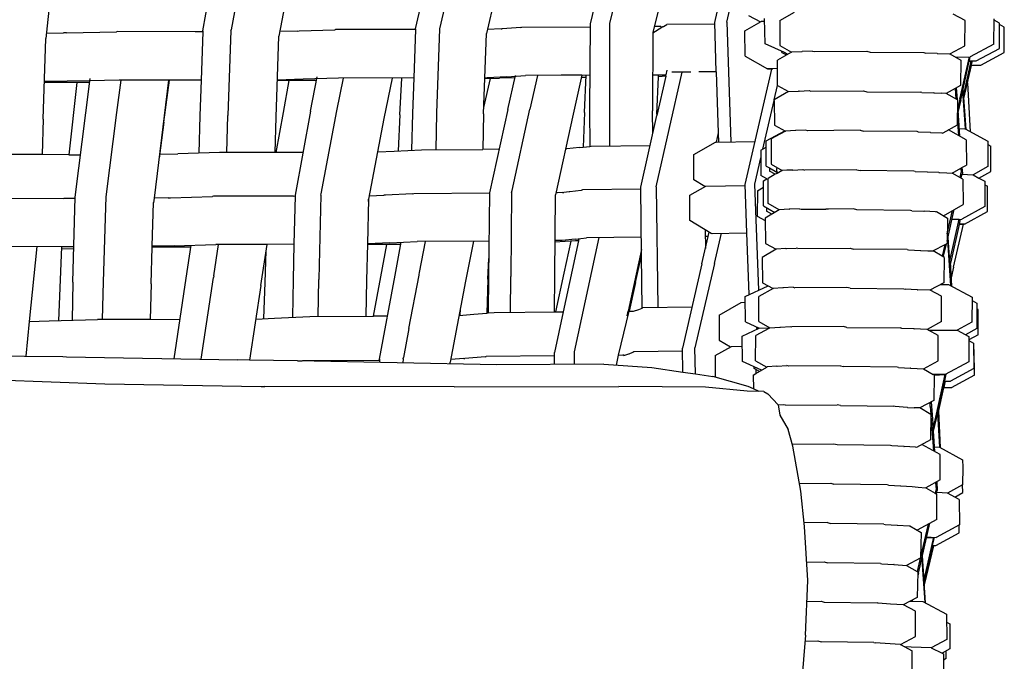
# Model space of a CAD drawing. Units: metres. Extents: x 2.06 to 8.35, y -1.77 to 2.31.
# Drawn here: x 5.5 to 5.67, y 1.14 to 1.25 of the extents above; entities that cross this region are included whole.
import ezdxf

# ---------------------------------------------------------------- set-up
doc = ezdxf.new("R2010")
doc.units = ezdxf.units.M
doc.layers.add('MOB_02', color=2, linetype='Continuous')

# ---------------------------------------------------------------- blocks, each defined once
blk = doc.blocks.new('4607CM_VISTA_01')
for p, q in [((0.24439, 0.53302), (0.24909, 0.55367)), ((0.16009, 0.5524), (0.15624, 0.53169)), ((0.22725, 0.54808), (0.22354, 0.53278)), ((0.15121, 0.53149), (0.15393, 0.54657)), ((0.18905, 0.53184), (0.19251, 0.54685)), ((0.19682, 0.54686), (0.1933, 0.53186)), ((0.12488, 0.54456), (0.1233, 0.53014)), ((0.16747, 0.54496), (0.16474, 0.53053)), ((0.20503, 0.54547), (0.20165, 0.53105)), ((0.23463, 0.5452), (0.23122, 0.53119)), ((0.2218, 0.53994), (0.22007, 0.53273)), ((0.24225, 0.53299), (0.24396, 0.5405)), ((0.24826, 0.53424), (0.25035, 0.53307)), ((0.25379, 0.53336), (0.25642, 0.53482)), ((0.28673, 0.53335), (0.28463, 0.53449)), ((0.20773, 0.53207), (0.20792, 0.53216)), ((0.20792, 0.53216), (0.22007, 0.53222)), ((0.22007, 0.53273), (0.21999, 0.51742)), ((0.22354, 0.53278), (0.22351, 0.51749)), ((0.23122, 0.53113), (0.23282, 0.53217)), ((0.23262, 0.53228), (0.23149, 0.53227)), ((0.23262, 0.53228), (0.23282, 0.53217)), ((0.23282, 0.53217), (0.23302, 0.53224)), ((0.23302, 0.53224), (0.23312, 0.53227)), ((0.23312, 0.53227), (0.23372, 0.53263)), ((0.24225, 0.5327), (0.23372, 0.53263)), ((0.24251, 0.52421), (0.24225, 0.53299)), ((0.24439, 0.53302), (0.24511, 0.51175)), ((0.2476, 0.53149), (0.25051, 0.53316)), ((0.2511, 0.53317), (0.25051, 0.53316)), ((0.25119, 0.5292), (0.25109, 0.53371)), ((0.25379, 0.53336), (0.2538, 0.52886)), ((0.28671, 0.52885), (0.28673, 0.53335)), ((0.29184, 0.52915), (0.29188, 0.53365)), ((0.29285, 0.53288), (0.29188, 0.53341)), ((0.29284, 0.52838), (0.29285, 0.53288)), ((0.2937, 0.53214), (0.29285, 0.53261)), ((0.29369, 0.52764), (0.2937, 0.53214)), ((0.12341, 0.53109), (0.12645, 0.53114)), ((0.12698, 0.53114), (0.12645, 0.53114)), ((0.12698, 0.53114), (0.13589, 0.53132)), ((0.13598, 0.53135), (0.13589, 0.53132)), ((0.14984, 0.53132), (0.13598, 0.53135)), ((0.1506, 0.53133), (0.14984, 0.53132)), ((0.15123, 0.53133), (0.1506, 0.53133)), ((0.15123, 0.53133), (0.15091, 0.5227)), ((0.15121, 0.53149), (0.15123, 0.53133)), ((0.15619, 0.53153), (0.15565, 0.51644)), ((0.15619, 0.53153), (0.15624, 0.53169)), ((0.16424, 0.51616), (0.16474, 0.53053)), ((0.16802, 0.53146), (0.1649, 0.53137)), ((0.16802, 0.53146), (0.16837, 0.53147)), ((0.16837, 0.53147), (0.17471, 0.53166)), ((0.17471, 0.53166), (0.17483, 0.53171)), ((0.18874, 0.53174), (0.17483, 0.53171)), ((0.18906, 0.53174), (0.18872, 0.52311)), ((0.18906, 0.53174), (0.18874, 0.53174)), ((0.18905, 0.53184), (0.18906, 0.53174)), ((0.1933, 0.53186), (0.19277, 0.51685)), ((0.20115, 0.51671), (0.20165, 0.53105)), ((0.20427, 0.53188), (0.20181, 0.53175)), ((0.20427, 0.53188), (0.20446, 0.53188)), ((0.20773, 0.53207), (0.20446, 0.53188)), ((0.23122, 0.53113), (0.23118, 0.51728)), ((0.23122, 0.53119), (0.23122, 0.53113)), ((0.24762, 0.52699), (0.2476, 0.53149)), ((0.12286, 0.51576), (0.1233, 0.53014)), ((0.25462, 0.52762), (0.25119, 0.5292)), ((0.2538, 0.52886), (0.25587, 0.52773)), ((0.28402, 0.5274), (0.28671, 0.52885)), ((0.29184, 0.52915), (0.28764, 0.5269)), ((0.24762, 0.52699), (0.2516, 0.52476)), ((0.25587, 0.52773), (0.25336, 0.52627)), ((0.25414, 0.52765), (0.25414, 0.52784)), ((0.25414, 0.52765), (0.25496, 0.5272)), ((0.25517, 0.52732), (0.25462, 0.52762)), ((0.2559, 0.52775), (0.25587, 0.52773)), ((0.2559, 0.52775), (0.25771, 0.52783)), ((0.25771, 0.52783), (0.25778, 0.52783)), ((0.2596, 0.52791), (0.25778, 0.52783)), ((0.2596, 0.52791), (0.25988, 0.52781)), ((0.25988, 0.52781), (0.26926, 0.52786)), ((0.26926, 0.52786), (0.26985, 0.5277)), ((0.26985, 0.5277), (0.27942, 0.52764)), ((0.27942, 0.52764), (0.27967, 0.52755)), ((0.28175, 0.52749), (0.27967, 0.52755)), ((0.28175, 0.52749), (0.28181, 0.52748)), ((0.28181, 0.52748), (0.28399, 0.52742)), ((0.28399, 0.52742), (0.28402, 0.5274)), ((0.28402, 0.5274), (0.28598, 0.52626)), ((0.28504, 0.52681), (0.28764, 0.5269)), ((0.28582, 0.51932), (0.28749, 0.5269)), ((0.28749, 0.52617), (0.28764, 0.5269)), ((0.28872, 0.52614), (0.29284, 0.52838)), ((0.28953, 0.5254), (0.29369, 0.52764)), ((0.25341, 0.52177), (0.25336, 0.52627)), ((0.28598, 0.52626), (0.28592, 0.52176)), ((0.28596, 0.51921), (0.28748, 0.52611)), ((0.28649, 0.52017), (0.28783, 0.52612)), ((0.28654, 0.51948), (0.28786, 0.52536)), ((0.28748, 0.52611), (0.28749, 0.52617)), ((0.28748, 0.52611), (0.28783, 0.52612)), ((0.28749, 0.52617), (0.28872, 0.52614)), ((0.28783, 0.52612), (0.28784, 0.52616)), ((0.28783, 0.52612), (0.28804, 0.52616)), ((0.28786, 0.52536), (0.28788, 0.52545)), ((0.28786, 0.52536), (0.28953, 0.5254)), ((0.28788, 0.52545), (0.28804, 0.52616)), ((0.28788, 0.52545), (0.28953, 0.5254)), ((0.20526, 0.52334), (0.20856, 0.52356)), ((0.20542, 0.5175), (0.20678, 0.52356)), ((0.22002, 0.52362), (0.20856, 0.52356)), ((0.21071, 0.52357), (0.20936, 0.51759)), ((0.21861, 0.52361), (0.2149, 0.5236)), ((0.21861, 0.52361), (0.21705, 0.51668)), ((0.21906, 0.51695), (0.21938, 0.52362)), ((0.2312, 0.52368), (0.23357, 0.5237)), ((0.23181, 0.50375), (0.23643, 0.52415)), ((0.23351, 0.52341), (0.23193, 0.51642)), ((0.23222, 0.52332), (0.23223, 0.52359)), ((0.23351, 0.52341), (0.23222, 0.52332)), ((0.23351, 0.52341), (0.23357, 0.5237)), ((0.23357, 0.5237), (0.23376, 0.52451)), ((0.23795, 0.52416), (0.23459, 0.52413)), ((0.24251, 0.52421), (0.23942, 0.52418)), ((0.24251, 0.52421), (0.24283, 0.51336)), ((0.25107, 0.51906), (0.25236, 0.5247)), ((0.25338, 0.52478), (0.2516, 0.52476)), ((0.2516, 0.52476), (0.2525, 0.52469)), ((0.25236, 0.5247), (0.25237, 0.52477)), ((0.13111, 0.52231), (0.12306, 0.52232)), ((0.13115, 0.52262), (0.12307, 0.52246)), ((0.12883, 0.52231), (0.12743, 0.50947)), ((0.13042, 0.5169), (0.1312, 0.52299)), ((0.13633, 0.52272), (0.13115, 0.52262)), ((0.13596, 0.51699), (0.13673, 0.52272)), ((0.13673, 0.52272), (0.13633, 0.52272)), ((0.1429, 0.52271), (0.13673, 0.52272)), ((0.1453, 0.52271), (0.14108, 0.52271)), ((0.14512, 0.52271), (0.14257, 0.50174)), ((0.14431, 0.51528), (0.1453, 0.52271)), ((0.15091, 0.5227), (0.1453, 0.52271)), ((0.15091, 0.5227), (0.1507, 0.51639)), ((0.16904, 0.52288), (0.16447, 0.52274)), ((0.17142, 0.52265), (0.16447, 0.52264)), ((0.16554, 0.51695), (0.16658, 0.52264)), ((0.17533, 0.52308), (0.16904, 0.52288)), ((0.17037, 0.51718), (0.17155, 0.52334)), ((0.17505, 0.51724), (0.17621, 0.52308)), ((0.18872, 0.52311), (0.17533, 0.52308)), ((0.18487, 0.5231), (0.18343, 0.51589)), ((0.18624, 0.51653), (0.18663, 0.5231)), ((0.18872, 0.52311), (0.18849, 0.51681)), ((0.20119, 0.51788), (0.20237, 0.52304)), ((0.20137, 0.52313), (0.20178, 0.52314)), ((0.20137, 0.523), (0.20396, 0.52309)), ((0.20526, 0.52334), (0.20178, 0.52314)), ((0.20668, 0.52311), (0.20396, 0.52309)), ((0.21936, 0.52317), (0.21851, 0.52317)), ((0.23194, 0.5167), (0.23222, 0.52332)), ((0.25282, 0.51922), (0.25341, 0.52177)), ((0.25341, 0.52177), (0.25535, 0.5207)), ((0.28592, 0.52176), (0.28495, 0.52123)), ((0.28716, 0.52222), (0.28766, 0.51355)), ((0.25535, 0.5207), (0.25282, 0.51922)), ((0.25535, 0.5207), (0.25714, 0.52078)), ((0.25721, 0.52079), (0.25714, 0.52078)), ((0.25721, 0.52079), (0.25902, 0.52087)), ((0.25902, 0.52087), (0.2593, 0.52077)), ((0.2593, 0.52077), (0.26866, 0.52083)), ((0.26866, 0.52083), (0.26925, 0.52067)), ((0.26925, 0.52067), (0.27882, 0.5206)), ((0.27906, 0.52051), (0.27882, 0.5206)), ((0.27906, 0.52051), (0.28115, 0.52044)), ((0.28121, 0.52044), (0.28115, 0.52044)), ((0.28121, 0.52044), (0.28248, 0.5204)), ((0.2834, 0.52038), (0.28248, 0.5204)), ((0.28495, 0.52123), (0.2834, 0.52038)), ((0.28538, 0.51922), (0.2834, 0.52038)), ((0.28495, 0.52123), (0.28509, 0.51939)), ((0.28515, 0.52134), (0.2853, 0.51926)), ((0.28629, 0.52072), (0.28676, 0.51404)), ((0.28692, 0.51395), (0.28642, 0.52129)), ((0.24763, 0.50415), (0.25107, 0.51906)), ((0.25078, 0.51045), (0.25278, 0.51908)), ((0.25278, 0.51908), (0.25282, 0.51922)), ((0.25278, 0.51908), (0.25288, 0.51472)), ((0.28538, 0.51922), (0.28532, 0.51472)), ((0.28537, 0.51836), (0.28577, 0.51277)), ((0.28582, 0.51932), (0.28543, 0.51755)), ((0.28596, 0.51921), (0.28547, 0.51699)), ((0.12855, 0.5019), (0.13042, 0.5169)), ((0.13403, 0.50198), (0.13596, 0.51699)), ((0.1507, 0.51639), (0.15053, 0.50974)), ((0.15548, 0.50985), (0.15565, 0.51644)), ((0.16428, 0.50986), (0.16554, 0.51695)), ((0.17037, 0.51718), (0.16762, 0.50224)), ((0.17227, 0.50253), (0.17505, 0.51724)), ((0.18624, 0.51653), (0.18594, 0.51015)), ((0.18849, 0.51681), (0.18832, 0.51026)), ((0.19277, 0.51685), (0.19262, 0.51036)), ((0.20115, 0.51671), (0.20101, 0.51041)), ((0.20542, 0.5175), (0.2022, 0.50267)), ((0.20619, 0.5031), (0.20936, 0.51759)), ((0.21705, 0.51668), (0.21391, 0.50233)), ((0.21906, 0.51695), (0.21884, 0.51081)), ((0.21999, 0.51742), (0.22001, 0.51095)), ((0.22351, 0.51749), (0.22354, 0.51101)), ((0.22907, 0.50371), (0.23193, 0.51642)), ((0.2312, 0.51319), (0.23118, 0.51728)), ((0.23194, 0.5167), (0.23193, 0.51642)), ((0.12286, 0.51576), (0.12269, 0.50948)), ((0.14431, 0.51528), (0.14348, 0.50886)), ((0.16408, 0.50986), (0.16424, 0.51616)), ((0.18343, 0.51589), (0.1807, 0.50154)), ((0.25288, 0.51472), (0.2548, 0.51366)), ((0.28532, 0.51472), (0.28277, 0.51332)), ((0.28533, 0.51597), (0.28556, 0.51289)), ((0.24283, 0.51336), (0.24246, 0.5117)), ((0.24283, 0.51336), (0.24288, 0.51171)), ((0.2514, 0.51193), (0.2547, 0.51372)), ((0.25468, 0.5136), (0.25228, 0.51227)), ((0.2547, 0.51372), (0.25468, 0.5136)), ((0.2548, 0.51366), (0.25468, 0.5136)), ((0.25658, 0.51375), (0.2548, 0.51366)), ((0.25665, 0.51375), (0.25658, 0.51375)), ((0.25845, 0.51384), (0.25665, 0.51375)), ((0.25873, 0.51374), (0.25845, 0.51384)), ((0.26807, 0.5138), (0.25873, 0.51374)), ((0.26807, 0.5138), (0.26865, 0.51365)), ((0.27823, 0.51357), (0.26865, 0.51365)), ((0.27846, 0.51349), (0.27823, 0.51357)), ((0.28056, 0.51342), (0.27846, 0.51349)), ((0.28056, 0.51342), (0.28062, 0.51342)), ((0.28062, 0.51342), (0.28262, 0.51335)), ((0.28262, 0.51335), (0.28277, 0.51332)), ((0.28695, 0.51212), (0.28378, 0.51387)), ((0.28567, 0.51413), (0.28666, 0.51409)), ((0.28666, 0.51409), (0.28676, 0.51404)), ((0.28676, 0.51404), (0.29078, 0.51185)), ((0.23851, 0.50949), (0.24235, 0.5117)), ((0.24235, 0.5117), (0.24246, 0.5117)), ((0.24246, 0.5117), (0.2494, 0.51181)), ((0.25138, 0.50743), (0.2514, 0.51193)), ((0.25228, 0.51227), (0.25224, 0.50777)), ((0.28695, 0.51212), (0.28699, 0.50762)), ((0.29078, 0.51185), (0.2908, 0.50735)), ((0.29079, 0.5113), (0.29132, 0.511)), ((0.12269, 0.50948), (0.1145, 0.50951)), ((0.12743, 0.50947), (0.12269, 0.50948)), ((0.12743, 0.50947), (0.1295, 0.50947)), ((0.14357, 0.50955), (0.14678, 0.50964)), ((0.15417, 0.50985), (0.14678, 0.50964)), ((0.16428, 0.50986), (0.15417, 0.50985)), ((0.16903, 0.50987), (0.16428, 0.50986)), ((0.18231, 0.50999), (0.18525, 0.51012)), ((0.18525, 0.51012), (0.19007, 0.51035)), ((0.19007, 0.51035), (0.20101, 0.51041)), ((0.20389, 0.51043), (0.20101, 0.51041)), ((0.21594, 0.5105), (0.2157, 0.5105)), ((0.21821, 0.51074), (0.21594, 0.5105)), ((0.21821, 0.51074), (0.21884, 0.51081)), ((0.21884, 0.51081), (0.22001, 0.51095)), ((0.22001, 0.51095), (0.22024, 0.51098)), ((0.22024, 0.51098), (0.23073, 0.51108)), ((0.23849, 0.50499), (0.23851, 0.50949)), ((0.25043, 0.51025), (0.25041, 0.50575)), ((0.25043, 0.51025), (0.2514, 0.51079)), ((0.29133, 0.5065), (0.29132, 0.511)), ((0.24934, 0.5042), (0.25042, 0.50888)), ((0.25224, 0.50777), (0.25423, 0.50664)), ((0.28617, 0.50716), (0.28699, 0.50762)), ((0.25138, 0.50743), (0.25194, 0.50712)), ((0.253, 0.50598), (0.25174, 0.50526)), ((0.25194, 0.50712), (0.25194, 0.50656)), ((0.25194, 0.50712), (0.25328, 0.50638)), ((0.253, 0.50598), (0.25194, 0.50656)), ((0.2533, 0.50614), (0.253, 0.50598)), ((0.25328, 0.50718), (0.25324, 0.50701)), ((0.2533, 0.50614), (0.25324, 0.50701)), ((0.25423, 0.50664), (0.2533, 0.50614)), ((0.25502, 0.50669), (0.25423, 0.50664)), ((0.25602, 0.50674), (0.25502, 0.50669)), ((0.25609, 0.50674), (0.25602, 0.50674)), ((0.25609, 0.50674), (0.25787, 0.50683)), ((0.25787, 0.50683), (0.25816, 0.50674)), ((0.26747, 0.5068), (0.25816, 0.50674)), ((0.26747, 0.5068), (0.26806, 0.50665)), ((0.27764, 0.50656), (0.26806, 0.50665)), ((0.27787, 0.50648), (0.27764, 0.50656)), ((0.27787, 0.50648), (0.27998, 0.5064)), ((0.27998, 0.5064), (0.28004, 0.5064)), ((0.28004, 0.5064), (0.28204, 0.50633)), ((0.28204, 0.50633), (0.28208, 0.50632)), ((0.28208, 0.50632), (0.28348, 0.50623)), ((0.28348, 0.50623), (0.28442, 0.50618)), ((0.28442, 0.50618), (0.28598, 0.50705)), ((0.28636, 0.5051), (0.28442, 0.50618)), ((0.28583, 0.50539), (0.28604, 0.50631)), ((0.28598, 0.50705), (0.28617, 0.50716)), ((0.28598, 0.50705), (0.28604, 0.50631)), ((0.28605, 0.50527), (0.28621, 0.50599)), ((0.28617, 0.50716), (0.28625, 0.50613)), ((0.28621, 0.50599), (0.28625, 0.50613)), ((0.28621, 0.50599), (0.2881, 0.50591)), ((0.2881, 0.50591), (0.28815, 0.50589)), ((0.2908, 0.50735), (0.28815, 0.50589)), ((0.28815, 0.50589), (0.28919, 0.50532)), ((0.28919, 0.50532), (0.29133, 0.5065)), ((0.24049, 0.5038), (0.23849, 0.50499)), ((0.24794, 0.49557), (0.24763, 0.50415)), ((0.25008, 0.48539), (0.24934, 0.5042)), ((0.25147, 0.50515), (0.25041, 0.50575)), ((0.2509, 0.50035), (0.25092, 0.50484)), ((0.25092, 0.50484), (0.25147, 0.50515)), ((0.25147, 0.50515), (0.25174, 0.50526)), ((0.25171, 0.50076), (0.25174, 0.50526)), ((0.28636, 0.5051), (0.2864, 0.5006)), ((0.28919, 0.50532), (0.29023, 0.50475)), ((0.29023, 0.50475), (0.29025, 0.50026)), ((0.29023, 0.50412), (0.29071, 0.50386)), ((0.1722, 0.50229), (0.17227, 0.50253)), ((0.18852, 0.50251), (0.18368, 0.50228)), ((0.18852, 0.50251), (0.18872, 0.50259)), ((0.18872, 0.50259), (0.2022, 0.50267)), ((0.2022, 0.50267), (0.20201, 0.48775)), ((0.20611, 0.50275), (0.20596, 0.48783)), ((0.20611, 0.50275), (0.20619, 0.5031)), ((0.214, 0.50275), (0.21408, 0.50275)), ((0.21427, 0.50266), (0.21408, 0.50275)), ((0.21519, 0.50275), (0.21427, 0.50266)), ((0.21519, 0.50275), (0.21541, 0.50277)), ((0.21635, 0.50286), (0.21541, 0.50277)), ((0.21646, 0.50287), (0.21635, 0.50286)), ((0.2185, 0.5031), (0.21646, 0.50287)), ((0.2187, 0.5032), (0.2185, 0.5031)), ((0.22907, 0.50331), (0.2187, 0.5032)), ((0.22921, 0.49153), (0.22907, 0.50371)), ((0.23181, 0.50375), (0.23214, 0.4823)), ((0.23781, 0.50225), (0.24066, 0.50389)), ((0.24066, 0.50389), (0.24764, 0.504)), ((0.24981, 0.50306), (0.24979, 0.49856)), ((0.24981, 0.50306), (0.25091, 0.50367)), ((0.29073, 0.49936), (0.29071, 0.50386)), ((0.11312, 0.50172), (0.12652, 0.50168)), ((0.12727, 0.50169), (0.12652, 0.50168)), ((0.12855, 0.50168), (0.12727, 0.50169)), ((0.12814, 0.48677), (0.12855, 0.5019)), ((0.13356, 0.48684), (0.13403, 0.50198)), ((0.14222, 0.49317), (0.14247, 0.50095)), ((0.14257, 0.50174), (0.14246, 0.50092)), ((0.14507, 0.50181), (0.14257, 0.50174)), ((0.14507, 0.50181), (0.14548, 0.50182)), ((0.14548, 0.50182), (0.15294, 0.50203)), ((0.1531, 0.50208), (0.15294, 0.50203)), ((0.16679, 0.50211), (0.1531, 0.50208)), ((0.16732, 0.50211), (0.16679, 0.50211)), ((0.16732, 0.50211), (0.16764, 0.50212)), ((0.16764, 0.50212), (0.16742, 0.49353)), ((0.16762, 0.50224), (0.16764, 0.50212)), ((0.1722, 0.50229), (0.17186, 0.4873)), ((0.18053, 0.4936), (0.18071, 0.50157)), ((0.18069, 0.50117), (0.1807, 0.50154)), ((0.18082, 0.50216), (0.18342, 0.50227)), ((0.18368, 0.50228), (0.18342, 0.50227)), ((0.21378, 0.48793), (0.21391, 0.50233)), ((0.23779, 0.49775), (0.23781, 0.50225)), ((0.25368, 0.49965), (0.25171, 0.50076)), ((0.2509, 0.50035), (0.25294, 0.49921)), ((0.25368, 0.49965), (0.2512, 0.49818)), ((0.25142, 0.50006), (0.25141, 0.49942)), ((0.25239, 0.49889), (0.25141, 0.49942)), ((0.25545, 0.49975), (0.25368, 0.49965)), ((0.25545, 0.49975), (0.25553, 0.49975)), ((0.25729, 0.49985), (0.25553, 0.49975)), ((0.25729, 0.49985), (0.25758, 0.49975)), ((0.25758, 0.49975), (0.26196, 0.49978)), ((0.26245, 0.49978), (0.26196, 0.49978)), ((0.26689, 0.49982), (0.26245, 0.49978)), ((0.26747, 0.49966), (0.26689, 0.49982)), ((0.27704, 0.49957), (0.26747, 0.49966)), ((0.27728, 0.49949), (0.27704, 0.49957)), ((0.27728, 0.49949), (0.27939, 0.49941)), ((0.27939, 0.49941), (0.27945, 0.49941)), ((0.2815, 0.49933), (0.27945, 0.49941)), ((0.2815, 0.49933), (0.28164, 0.49934)), ((0.28164, 0.49934), (0.2836, 0.49818)), ((0.28287, 0.49861), (0.2864, 0.5006)), ((0.28353, 0.49408), (0.28479, 0.49969)), ((0.28355, 0.49537), (0.2845, 0.49952)), ((0.29025, 0.50026), (0.28614, 0.498)), ((0.28664, 0.4971), (0.29073, 0.49936)), ((0.24161, 0.49547), (0.23779, 0.49775)), ((0.24979, 0.49856), (0.25121, 0.49776)), ((0.2512, 0.49818), (0.25127, 0.49369)), ((0.2836, 0.49818), (0.28352, 0.49368)), ((0.28403, 0.4906), (0.28568, 0.49798)), ((0.2844, 0.49795), (0.28614, 0.498)), ((0.28443, 0.49807), (0.28568, 0.49798)), ((0.28568, 0.49713), (0.28567, 0.49707)), ((0.28587, 0.49799), (0.28568, 0.49713)), ((0.28664, 0.4971), (0.28568, 0.49713)), ((0.23996, 0.49008), (0.24124, 0.49569)), ((0.24052, 0.49612), (0.24057, 0.49276)), ((0.24161, 0.49547), (0.24794, 0.49557)), ((0.24188, 0.4954), (0.24161, 0.49547)), ((0.24219, 0.49014), (0.24341, 0.4955)), ((0.24834, 0.48458), (0.24794, 0.49557)), ((0.28567, 0.49707), (0.28418, 0.49042)), ((0.28469, 0.48946), (0.28647, 0.4971)), ((0.28567, 0.49707), (0.28647, 0.4971)), ((0.18446, 0.49379), (0.18053, 0.4936)), ((0.18446, 0.49379), (0.18931, 0.49403)), ((0.18541, 0.48801), (0.18651, 0.49389)), ((0.20209, 0.49411), (0.18931, 0.49403)), ((0.18976, 0.4885), (0.19081, 0.49404)), ((0.19932, 0.49409), (0.19795, 0.48696)), ((0.21748, 0.49415), (0.21383, 0.49389)), ((0.21508, 0.4942), (0.21384, 0.49419)), ((0.21739, 0.49444), (0.21508, 0.4942)), ((0.21803, 0.49416), (0.2153, 0.48151)), ((0.21544, 0.48838), (0.21668, 0.4941)), ((0.21729, 0.47441), (0.22169, 0.49472)), ((0.21739, 0.49444), (0.21946, 0.4947)), ((0.21803, 0.49416), (0.21748, 0.49415)), ((0.21803, 0.49416), (0.21811, 0.49453)), ((0.22917, 0.4948), (0.21946, 0.4947)), ((0.24106, 0.49494), (0.24054, 0.49493)), ((0.25127, 0.49369), (0.25315, 0.49266)), ((0.28292, 0.4914), (0.28343, 0.49363)), ((0.28352, 0.49368), (0.28312, 0.49346)), ((0.28358, 0.49429), (0.28413, 0.4862)), ((0.28367, 0.49473), (0.28397, 0.49033)), ((0.12614, 0.4931), (0.11348, 0.49314)), ((0.12169, 0.49312), (0.12037, 0.47979)), ((0.12585, 0.4858), (0.12614, 0.4931)), ((0.1283, 0.49272), (0.12612, 0.49267)), ((0.12831, 0.4931), (0.12614, 0.4931)), ((0.14202, 0.48648), (0.14222, 0.49301)), ((0.14615, 0.49328), (0.14222, 0.49317)), ((0.14222, 0.49301), (0.14222, 0.49317)), ((0.14901, 0.49299), (0.14222, 0.49301)), ((0.14615, 0.49328), (0.15353, 0.4935)), ((0.14907, 0.49337), (0.1482, 0.48752)), ((0.15317, 0.48794), (0.15402, 0.4935)), ((0.16268, 0.49352), (0.15353, 0.4935)), ((0.15394, 0.49343), (0.15395, 0.4935)), ((0.16155, 0.48623), (0.16268, 0.49352)), ((0.16228, 0.48671), (0.1625, 0.49236)), ((0.16742, 0.49353), (0.16268, 0.49352)), ((0.16742, 0.49353), (0.16727, 0.48719)), ((0.18038, 0.48712), (0.18053, 0.4936)), ((0.18138, 0.4935), (0.18053, 0.49347)), ((0.18644, 0.49351), (0.18138, 0.4935)), ((0.18286, 0.48774), (0.18395, 0.49351)), ((0.2292, 0.49259), (0.22682, 0.48163)), ((0.25315, 0.49266), (0.25066, 0.49119)), ((0.25489, 0.49276), (0.25315, 0.49266)), ((0.25489, 0.49276), (0.25497, 0.49276)), ((0.25497, 0.49276), (0.25673, 0.49287)), ((0.25702, 0.49277), (0.25673, 0.49287)), ((0.25702, 0.49277), (0.2663, 0.49284)), ((0.2663, 0.49284), (0.26688, 0.49269)), ((0.27645, 0.4926), (0.26688, 0.49269)), ((0.27645, 0.4926), (0.27667, 0.49252)), ((0.27667, 0.49252), (0.27879, 0.49243)), ((0.27879, 0.49243), (0.27884, 0.49243)), ((0.27884, 0.49243), (0.28009, 0.49238)), ((0.28009, 0.49238), (0.28105, 0.49234)), ((0.28312, 0.49346), (0.28105, 0.49234)), ((0.28265, 0.4914), (0.28105, 0.49234)), ((0.28312, 0.49346), (0.28265, 0.4914)), ((0.20192, 0.4873), (0.20205, 0.49102)), ((0.22815, 0.48672), (0.22921, 0.49153)), ((0.22932, 0.48218), (0.22921, 0.49153)), ((0.24219, 0.49014), (0.2387, 0.47512)), ((0.25066, 0.49119), (0.25074, 0.48669)), ((0.28301, 0.49119), (0.28265, 0.4914)), ((0.28292, 0.4914), (0.28289, 0.49126)), ((0.28301, 0.49119), (0.28293, 0.48669)), ((0.28403, 0.4906), (0.28397, 0.49033)), ((0.28397, 0.49033), (0.28426, 0.48613)), ((0.28418, 0.49042), (0.28402, 0.4897)), ((0.28408, 0.49045), (0.28433, 0.48609)), ((0.18969, 0.48814), (0.18976, 0.4885)), ((0.21397, 0.4815), (0.21544, 0.48838)), ((0.23996, 0.49008), (0.23648, 0.47503)), ((0.28469, 0.48946), (0.28425, 0.48756)), ((0.12814, 0.48677), (0.12797, 0.48001)), ((0.13337, 0.48014), (0.13356, 0.48684)), ((0.1482, 0.48752), (0.1461, 0.47318)), ((0.15094, 0.4731), (0.15311, 0.4876)), ((0.15317, 0.48794), (0.15311, 0.4876)), ((0.16206, 0.48031), (0.16228, 0.48671)), ((0.16727, 0.48719), (0.16715, 0.48054)), ((0.17175, 0.48069), (0.17186, 0.48724)), ((0.17186, 0.4873), (0.17186, 0.48724)), ((0.18028, 0.48072), (0.18038, 0.48712)), ((0.18158, 0.48073), (0.18286, 0.48774)), ((0.18265, 0.47307), (0.18541, 0.48801)), ((0.18786, 0.47856), (0.18966, 0.48805)), ((0.18966, 0.48805), (0.18969, 0.48814)), ((0.19795, 0.48696), (0.19522, 0.47254)), ((0.20192, 0.4873), (0.20174, 0.48129)), ((0.20201, 0.48775), (0.20196, 0.48131)), ((0.20592, 0.48143), (0.20596, 0.48783)), ((0.21375, 0.4815), (0.21378, 0.48793)), ((0.22815, 0.48672), (0.22704, 0.48163)), ((0.25074, 0.48669), (0.25259, 0.48568)), ((0.28293, 0.48669), (0.28046, 0.48535)), ((0.12563, 0.47994), (0.12585, 0.4858)), ((0.14202, 0.48648), (0.14184, 0.48013)), ((0.16155, 0.48623), (0.15953, 0.47293)), ((0.24761, 0.48425), (0.25173, 0.48615)), ((0.25259, 0.48568), (0.25004, 0.48427)), ((0.25259, 0.48568), (0.25263, 0.48566)), ((0.25435, 0.48577), (0.25263, 0.48566)), ((0.25443, 0.48578), (0.25435, 0.48577)), ((0.25617, 0.48589), (0.25443, 0.48578)), ((0.25617, 0.48589), (0.25647, 0.48579)), ((0.26572, 0.48587), (0.25647, 0.48579)), ((0.26629, 0.48572), (0.26572, 0.48587)), ((0.26629, 0.48572), (0.27585, 0.48562)), ((0.27585, 0.48562), (0.27607, 0.48555)), ((0.2782, 0.48545), (0.27607, 0.48555)), ((0.2782, 0.48545), (0.27825, 0.48545)), ((0.28046, 0.48535), (0.27825, 0.48545)), ((0.28255, 0.48428), (0.28051, 0.48538)), ((0.28237, 0.48639), (0.28377, 0.48639)), ((0.28377, 0.48639), (0.28797, 0.48415)), ((0.24299, 0.48095), (0.24693, 0.48319)), ((0.24693, 0.48319), (0.24763, 0.48321)), ((0.24767, 0.47975), (0.24761, 0.48425)), ((0.25004, 0.47978), (0.25004, 0.48427)), ((0.28255, 0.47978), (0.28255, 0.48428)), ((0.28797, 0.48415), (0.28796, 0.47965)), ((0.28797, 0.48353), (0.28884, 0.48305)), ((0.19699, 0.48089), (0.19703, 0.48212)), ((0.20196, 0.48131), (0.20303, 0.4814)), ((0.20303, 0.4814), (0.21397, 0.4815)), ((0.2153, 0.48151), (0.21374, 0.47429)), ((0.21397, 0.4815), (0.2153, 0.48151)), ((0.2251, 0.47383), (0.227, 0.48163)), ((0.22664, 0.48083), (0.22682, 0.48163)), ((0.22682, 0.48163), (0.22778, 0.48164)), ((0.22778, 0.48164), (0.22876, 0.48194)), ((0.22876, 0.48194), (0.22932, 0.48218)), ((0.22932, 0.48218), (0.22944, 0.48226)), ((0.22944, 0.48226), (0.23818, 0.48239)), ((0.28884, 0.48305), (0.28885, 0.47855)), ((0.28907, 0.48194), (0.28884, 0.48206)), ((0.28907, 0.47744), (0.28907, 0.48194)), ((0.12037, 0.47979), (0.11977, 0.47366)), ((0.12037, 0.47979), (0.12392, 0.47989)), ((0.12392, 0.47989), (0.13249, 0.48014)), ((0.14184, 0.48013), (0.13249, 0.48014)), ((0.14712, 0.48012), (0.14184, 0.48013)), ((0.16064, 0.48024), (0.16397, 0.48039)), ((0.16397, 0.48039), (0.17022, 0.48068)), ((0.17022, 0.48068), (0.18158, 0.48073)), ((0.18406, 0.48074), (0.18158, 0.48073)), ((0.19679, 0.48088), (0.19941, 0.48109)), ((0.19941, 0.48109), (0.20174, 0.48129)), ((0.20174, 0.48129), (0.20196, 0.48131)), ((0.24299, 0.48095), (0.243, 0.47645)), ((0.24767, 0.47975), (0.25015, 0.4786)), ((0.25004, 0.47978), (0.25203, 0.47868)), ((0.28255, 0.47978), (0.27997, 0.47838)), ((0.28796, 0.47965), (0.28532, 0.47823)), ((0.18786, 0.47856), (0.18689, 0.47339)), ((0.24712, 0.4772), (0.25015, 0.4786)), ((0.25183, 0.47857), (0.24951, 0.4773)), ((0.24973, 0.47855), (0.24973, 0.47879)), ((0.24986, 0.47847), (0.24973, 0.47855)), ((0.25183, 0.47857), (0.25015, 0.4786)), ((0.25203, 0.47868), (0.25183, 0.47857)), ((0.25203, 0.47868), (0.25381, 0.4788)), ((0.25381, 0.4788), (0.25389, 0.4788)), ((0.25389, 0.4788), (0.25562, 0.47892)), ((0.25562, 0.47892), (0.25591, 0.47882)), ((0.26514, 0.4789), (0.25591, 0.47882)), ((0.26571, 0.47875), (0.26514, 0.4789)), ((0.26571, 0.47875), (0.27527, 0.47865)), ((0.27549, 0.47857), (0.27527, 0.47865)), ((0.27762, 0.47847), (0.27549, 0.47857)), ((0.27762, 0.47847), (0.27767, 0.47847)), ((0.27995, 0.47836), (0.27767, 0.47847)), ((0.27997, 0.47838), (0.27995, 0.47836)), ((0.28022, 0.47825), (0.27997, 0.47838)), ((0.28196, 0.4773), (0.28022, 0.47825)), ((0.28022, 0.47825), (0.28528, 0.47825)), ((0.28528, 0.47825), (0.28532, 0.47823)), ((0.28532, 0.47823), (0.28741, 0.47712)), ((0.28885, 0.47855), (0.28681, 0.47744)), ((0.243, 0.47645), (0.24504, 0.47528)), ((0.24716, 0.4727), (0.24712, 0.4772)), ((0.2495, 0.4728), (0.24951, 0.4773)), ((0.28197, 0.4728), (0.28196, 0.4773)), ((0.28907, 0.47744), (0.2874, 0.47654)), ((0.28741, 0.47712), (0.2874, 0.47654)), ((0.2874, 0.47654), (0.2874, 0.47642)), ((0.2874, 0.47642), (0.28825, 0.47595)), ((0.2874, 0.47642), (0.2874, 0.47262)), ((0.21728, 0.47216), (0.21729, 0.47441)), ((0.227, 0.47405), (0.22769, 0.47436)), ((0.22769, 0.47436), (0.22784, 0.47445)), ((0.22784, 0.47445), (0.23649, 0.47458)), ((0.23656, 0.47079), (0.23648, 0.47503)), ((0.2388, 0.47049), (0.2387, 0.47512)), ((0.24231, 0.47373), (0.24518, 0.47535)), ((0.24518, 0.47535), (0.24713, 0.4754)), ((0.28825, 0.47595), (0.28826, 0.47146)), ((0.28837, 0.47478), (0.28826, 0.47484)), ((0.28838, 0.47028), (0.28837, 0.47478)), ((0.11164, 0.47377), (0.11951, 0.47366)), ((0.11951, 0.47366), (0.12633, 0.47356)), ((0.12633, 0.47356), (0.12698, 0.47351)), ((0.12698, 0.47351), (0.15743, 0.47299)), ((0.15953, 0.47293), (0.15743, 0.47299)), ((0.16803, 0.47278), (0.15953, 0.47293)), ((0.16803, 0.47278), (0.16889, 0.47282)), ((0.20348, 0.47211), (0.16803, 0.47278)), ((0.16889, 0.47282), (0.16903, 0.47288)), ((0.16903, 0.47288), (0.18237, 0.47293)), ((0.18237, 0.47293), (0.18266, 0.47294)), ((0.18266, 0.47294), (0.18264, 0.47251)), ((0.18265, 0.47307), (0.18266, 0.47294)), ((0.18683, 0.47314), (0.18681, 0.47243)), ((0.18683, 0.47314), (0.18684, 0.47317)), ((0.18684, 0.47321), (0.18689, 0.47339)), ((0.18684, 0.47317), (0.18684, 0.47321)), ((0.19763, 0.47321), (0.19531, 0.47302)), ((0.19763, 0.47321), (0.19781, 0.47322)), ((0.20143, 0.47353), (0.19781, 0.47322)), ((0.20143, 0.47353), (0.2016, 0.4736)), ((0.21373, 0.47372), (0.2016, 0.4736)), ((0.21373, 0.47215), (0.21374, 0.47429)), ((0.22474, 0.47203), (0.2251, 0.47383)), ((0.2251, 0.47383), (0.22589, 0.47384)), ((0.22605, 0.47376), (0.22589, 0.47384)), ((0.22605, 0.47376), (0.22645, 0.47388)), ((0.22645, 0.47388), (0.22697, 0.47404)), ((0.22697, 0.47404), (0.227, 0.47405)), ((0.24231, 0.47373), (0.24231, 0.46991)), ((0.25055, 0.47112), (0.24716, 0.4727)), ((0.2495, 0.4728), (0.25151, 0.4717)), ((0.27936, 0.47138), (0.28197, 0.4728)), ((0.2874, 0.47262), (0.2832, 0.47036)), ((0.19521, 0.47227), (0.19522, 0.47254)), ((0.22253, 0.47218), (0.20348, 0.47211)), ((0.22253, 0.47218), (0.23102, 0.47162)), ((0.23102, 0.47162), (0.23656, 0.47079)), ((0.24922, 0.47145), (0.24922, 0.47174)), ((0.24955, 0.47126), (0.24922, 0.47145)), ((0.24955, 0.47053), (0.25151, 0.4717)), ((0.24955, 0.47126), (0.24955, 0.47053)), ((0.25019, 0.47091), (0.24955, 0.47126)), ((0.25151, 0.4717), (0.25153, 0.47171)), ((0.25326, 0.47183), (0.25153, 0.47171)), ((0.25326, 0.47183), (0.25334, 0.47184)), ((0.25334, 0.47184), (0.25506, 0.47196)), ((0.25536, 0.47185), (0.25506, 0.47196)), ((0.26456, 0.47194), (0.25536, 0.47185)), ((0.26456, 0.47194), (0.26513, 0.47178)), ((0.27468, 0.47168), (0.26513, 0.47178)), ((0.27489, 0.47161), (0.27468, 0.47168)), ((0.27489, 0.47161), (0.27703, 0.4715)), ((0.27708, 0.4715), (0.27703, 0.4715)), ((0.27708, 0.4715), (0.27936, 0.47138)), ((0.27936, 0.47138), (0.28105, 0.47036)), ((0.28826, 0.47146), (0.28415, 0.4692)), ((0.07527, 0.47083), (0.13379, 0.46873)), ((0.23656, 0.47079), (0.2388, 0.47049)), ((0.2388, 0.47049), (0.24188, 0.47003)), ((0.2482, 0.46826), (0.24188, 0.47003)), ((0.24907, 0.47024), (0.24955, 0.47053)), ((0.24907, 0.47024), (0.24911, 0.46781)), ((0.28316, 0.47037), (0.28104, 0.46086)), ((0.28316, 0.47037), (0.28105, 0.47036)), ((0.28125, 0.47024), (0.28105, 0.47036)), ((0.28125, 0.47024), (0.28116, 0.46574)), ((0.28125, 0.47024), (0.28316, 0.47037)), ((0.28189, 0.46398), (0.28311, 0.46915)), ((0.28304, 0.46915), (0.28189, 0.46398)), ((0.283, 0.46808), (0.28326, 0.46923)), ((0.28306, 0.46924), (0.28304, 0.46915)), ((0.28304, 0.46915), (0.28311, 0.46915)), ((0.28333, 0.47043), (0.28306, 0.46924)), ((0.28306, 0.46924), (0.28313, 0.46924)), ((0.28311, 0.46915), (0.28313, 0.46924)), ((0.28311, 0.46915), (0.28324, 0.46916)), ((0.28313, 0.46924), (0.28415, 0.4692)), ((0.2832, 0.47036), (0.28316, 0.47037)), ((0.28324, 0.46916), (0.28415, 0.4692)), ((0.28838, 0.47028), (0.28423, 0.46802)), ((0.13379, 0.46873), (0.16158, 0.46824)), ((0.16117, 0.46825), (0.16118, 0.4683)), ((0.16159, 0.4683), (0.16158, 0.46824)), ((0.16158, 0.46824), (0.16163, 0.46824)), ((0.16163, 0.46824), (0.16163, 0.46829)), ((0.16163, 0.46824), (0.16227, 0.46823)), ((0.19591, 0.46817), (0.16227, 0.46823)), ((0.19591, 0.46817), (0.22519, 0.46822)), ((0.24058, 0.46809), (0.22519, 0.46822)), ((0.24802, 0.4674), (0.24058, 0.46809)), ((0.25095, 0.46734), (0.24802, 0.4674)), ((0.24911, 0.46781), (0.2482, 0.46826)), ((0.25014, 0.46736), (0.24911, 0.46781)), ((0.28192, 0.46342), (0.28297, 0.46798)), ((0.28297, 0.46798), (0.283, 0.46808)), ((0.28423, 0.46802), (0.28297, 0.46798)), ((0.283, 0.46808), (0.28423, 0.46802)), ((0.25095, 0.46734), (0.25164, 0.46695)), ((0.2535, 0.46495), (0.25164, 0.46695)), ((0.28116, 0.46574), (0.27871, 0.46442)), ((0.2535, 0.46495), (0.2538, 0.46312)), ((0.25451, 0.46499), (0.25351, 0.46491)), ((0.25481, 0.46489), (0.25451, 0.46499)), ((0.25481, 0.46489), (0.26398, 0.46498)), ((0.26456, 0.46483), (0.26398, 0.46498)), ((0.26456, 0.46483), (0.27408, 0.46472)), ((0.27429, 0.46465), (0.27408, 0.46472)), ((0.27643, 0.46453), (0.27429, 0.46465)), ((0.27647, 0.46453), (0.27643, 0.46453)), ((0.27647, 0.46453), (0.27771, 0.46447)), ((0.27871, 0.46442), (0.27771, 0.46447)), ((0.28067, 0.46326), (0.27871, 0.46442)), ((0.28055, 0.46469), (0.2805, 0.46539)), ((0.28055, 0.46469), (0.28067, 0.46326)), ((0.28072, 0.46551), (0.28104, 0.46086)), ((0.2819, 0.46387), (0.28181, 0.46362)), ((0.28192, 0.46342), (0.28189, 0.46398)), ((0.2538, 0.46312), (0.2553, 0.46061)), ((0.28067, 0.46326), (0.28057, 0.45876)), ((0.28066, 0.46303), (0.2811, 0.45679)), ((0.28157, 0.46252), (0.28107, 0.46032)), ((0.28182, 0.46347), (0.28157, 0.46252)), ((0.28182, 0.46347), (0.28181, 0.46362)), ((0.28182, 0.46347), (0.28219, 0.45745)), ((0.28229, 0.4574), (0.28192, 0.46342)), ((0.28202, 0.46384), (0.28232, 0.45738)), ((0.2561, 0.45762), (0.2553, 0.46061)), ((0.28104, 0.46086), (0.28107, 0.46032)), ((0.28057, 0.45876), (0.27807, 0.45741)), ((0.28107, 0.46032), (0.28132, 0.45666)), ((0.26341, 0.458), (0.25602, 0.45792)), ((0.25754, 0.44961), (0.2561, 0.45762)), ((0.26398, 0.45786), (0.26341, 0.458)), ((0.27349, 0.45775), (0.26398, 0.45786)), ((0.27369, 0.45768), (0.27349, 0.45775)), ((0.27584, 0.45756), (0.27369, 0.45768)), ((0.27584, 0.45756), (0.27588, 0.45755)), ((0.27792, 0.45744), (0.27588, 0.45755)), ((0.27807, 0.45741), (0.27792, 0.45744)), ((0.2823, 0.45612), (0.27905, 0.45794)), ((0.28127, 0.45752), (0.28216, 0.45747)), ((0.28216, 0.45747), (0.28628, 0.45522)), ((0.28232, 0.45162), (0.2823, 0.45612)), ((0.28628, 0.45522), (0.28631, 0.45386)), ((0.28631, 0.45386), (0.28629, 0.45072)), ((0.28232, 0.45162), (0.27975, 0.45019)), ((0.2573, 0.45096), (0.26284, 0.45102)), ((0.26284, 0.45102), (0.26341, 0.45088)), ((0.2729, 0.45076), (0.26341, 0.45088)), ((0.27311, 0.45069), (0.2729, 0.45076)), ((0.27311, 0.45069), (0.27526, 0.45056)), ((0.27526, 0.45056), (0.2753, 0.45056)), ((0.2753, 0.45056), (0.27734, 0.45044)), ((0.27734, 0.45044), (0.27839, 0.45033)), ((0.27839, 0.45033), (0.27975, 0.45019)), ((0.27975, 0.45019), (0.28143, 0.44927)), ((0.28158, 0.44994), (0.28143, 0.44927)), ((0.28149, 0.45116), (0.28158, 0.44994)), ((0.28169, 0.45127), (0.2818, 0.44976)), ((0.28629, 0.45072), (0.28363, 0.44926)), ((0.28631, 0.44936), (0.28629, 0.45072)), ((0.25821, 0.44333), (0.25754, 0.44961)), ((0.28143, 0.44927), (0.28172, 0.44911)), ((0.28166, 0.44914), (0.2817, 0.44938)), ((0.2817, 0.44938), (0.2818, 0.44976)), ((0.28361, 0.44928), (0.2817, 0.44938)), ((0.28174, 0.44461), (0.28172, 0.44911)), ((0.28363, 0.44926), (0.28361, 0.44928)), ((0.28571, 0.44813), (0.28363, 0.44926)), ((0.28489, 0.44858), (0.28631, 0.44936)), ((0.28571, 0.44813), (0.28572, 0.44363)), ((0.28174, 0.44461), (0.27824, 0.44267)), ((0.26227, 0.44405), (0.25814, 0.444)), ((0.25876, 0.43373), (0.25821, 0.44333)), ((0.26227, 0.44405), (0.26283, 0.44389)), ((0.27231, 0.44378), (0.26283, 0.44389)), ((0.27231, 0.44378), (0.27251, 0.44371)), ((0.27251, 0.44371), (0.27467, 0.44357)), ((0.27467, 0.44357), (0.27471, 0.44357)), ((0.27471, 0.44357), (0.27678, 0.44344)), ((0.27678, 0.44344), (0.27694, 0.44345)), ((0.27694, 0.44345), (0.27893, 0.44225)), ((0.27843, 0.43503), (0.28046, 0.4439)), ((0.28015, 0.44373), (0.27882, 0.43795)), ((0.28572, 0.44363), (0.2816, 0.44138)), ((0.28566, 0.44219), (0.28566, 0.4436)), ((0.27893, 0.44225), (0.27882, 0.43776)), ((0.2811, 0.44141), (0.27938, 0.43387)), ((0.27986, 0.4413), (0.28109, 0.44136)), ((0.2799, 0.44147), (0.2816, 0.44138)), ((0.28124, 0.4414), (0.28091, 0.43998)), ((0.28109, 0.44136), (0.28124, 0.4414)), ((0.28156, 0.43994), (0.28566, 0.44219)), ((0.2809, 0.43991), (0.27942, 0.43346)), ((0.2811, 0.43992), (0.27944, 0.43295)), ((0.28091, 0.43998), (0.2809, 0.43991)), ((0.2809, 0.43991), (0.28156, 0.43994)), ((0.28091, 0.43998), (0.28156, 0.43994)), ((0.28111, 0.43997), (0.2811, 0.43992)), ((0.27877, 0.43773), (0.27632, 0.43642)), ((0.27877, 0.43773), (0.27821, 0.43531)), ((0.27882, 0.43776), (0.27877, 0.43773)), ((0.27906, 0.43777), (0.27918, 0.4356)), ((0.27913, 0.43809), (0.27928, 0.4354)), ((0.25857, 0.43701), (0.2617, 0.43705)), ((0.2617, 0.43705), (0.26227, 0.4369)), ((0.27172, 0.43678), (0.26227, 0.4369)), ((0.27172, 0.43678), (0.27191, 0.43672)), ((0.27191, 0.43672), (0.27407, 0.43657)), ((0.2741, 0.43657), (0.27407, 0.43657)), ((0.2741, 0.43657), (0.27632, 0.43642)), ((0.27632, 0.43642), (0.27821, 0.43531)), ((0.27821, 0.43531), (0.27836, 0.43523)), ((0.27836, 0.43523), (0.27823, 0.43073)), ((0.27843, 0.43503), (0.27834, 0.43462)), ((0.27918, 0.4356), (0.27958, 0.4298)), ((0.27928, 0.4354), (0.27938, 0.43387)), ((0.25838, 0.42399), (0.25876, 0.43373)), ((0.27938, 0.43387), (0.27942, 0.43346)), ((0.27942, 0.43346), (0.27941, 0.43341)), ((0.27941, 0.43341), (0.27966, 0.42975)), ((0.27823, 0.43073), (0.27573, 0.4294)), ((0.25861, 0.43), (0.26113, 0.43003)), ((0.26113, 0.43003), (0.2617, 0.42989)), ((0.2617, 0.42989), (0.27112, 0.42977)), ((0.27131, 0.4297), (0.27112, 0.42977)), ((0.27347, 0.42955), (0.27131, 0.4297)), ((0.2735, 0.42955), (0.27347, 0.42955)), ((0.27573, 0.4294), (0.2735, 0.42955)), ((0.27789, 0.4283), (0.27579, 0.42943)), ((0.27696, 0.43005), (0.27922, 0.42998)), ((0.27706, 0.43011), (0.27705, 0.43005)), ((0.27739, 0.43028), (0.27733, 0.43004)), ((0.27922, 0.42998), (0.28345, 0.42776)), ((0.27791, 0.4238), (0.27789, 0.4283)), ((0.28345, 0.42776), (0.28346, 0.42326)), ((0.28345, 0.42635), (0.28401, 0.42605)), ((0.28401, 0.42605), (0.28403, 0.42155)), ((0.25838, 0.42399), (0.2576, 0.41511)), ((0.27525, 0.42235), (0.27791, 0.4238)), ((0.25829, 0.42297), (0.26057, 0.423)), ((0.26057, 0.423), (0.26113, 0.42285)), ((0.27054, 0.42272), (0.26113, 0.42285)), ((0.27054, 0.42272), (0.27073, 0.42266)), ((0.27521, 0.42233), (0.27073, 0.42266)), ((0.27521, 0.42233), (0.27525, 0.42235)), ((0.27525, 0.42235), (0.27731, 0.42125)), ((0.27716, 0.4219), (0.27602, 0.42194)), ((0.28072, 0.42178), (0.27716, 0.4219)), ((0.28346, 0.42326), (0.28072, 0.42178)), ((0.27734, 0.41675), (0.27731, 0.42125)), ((0.28072, 0.42178), (0.28265, 0.42078)), ((0.28403, 0.42155), (0.28265, 0.42078)), ((0.28265, 0.42078), (0.28288, 0.42066)), ((0.28288, 0.42066), (0.2829, 0.41617)), ((0.28337, 0.41983), (0.28336, 0.42118)), ((0.28337, 0.41983), (0.28288, 0.41956))]:
    blk.add_line(p, q)

msp = doc.modelspace()

# ---------------------------------------------------------------- block references
at = {"layer": 'MOB_02'}
msp.add_blockref('4607CM_VISTA_01', (5.37672, 0.72147), dxfattribs=at)

doc.saveas('drawing.dxf')
